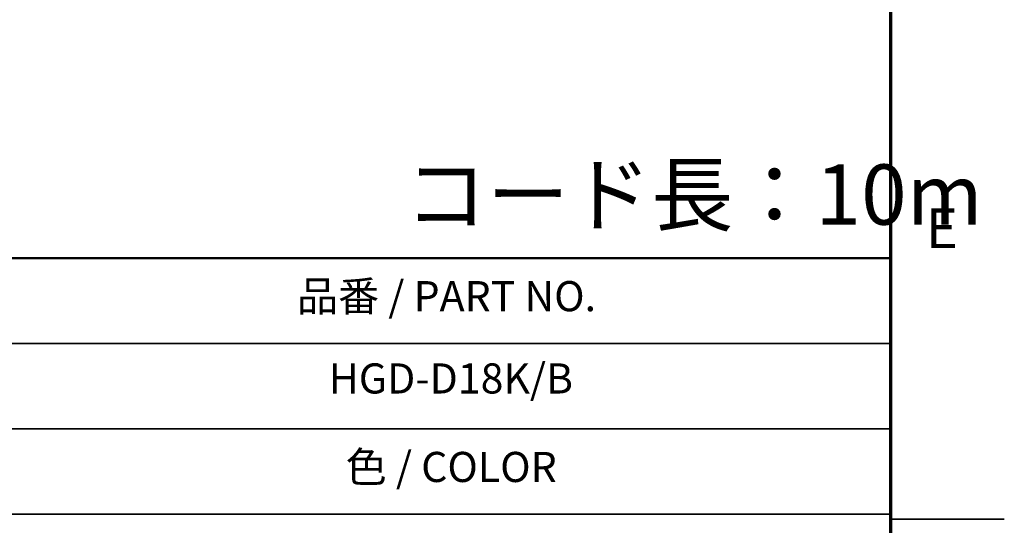
# Model space of a CAD drawing. Units: millimetres. Extents: x 0 to 1260, y 0 to 891.
# Drawn here: x 1000 to 1260, y 144 to 277 of the extents above; entities that cross this region are included whole.
import ezdxf

# ---------------------------------------------------------------- set-up
doc = ezdxf.new("R2010")
doc.units = ezdxf.units.MM
doc.header["$LTSCALE"] = 3
for name, color, linetype in [('FORMAT', 7, 'Continuous'), ('SUNPOU', 161, 'Continuous'), ('レイヤー_1', 179, 'Continuous')]:
    doc.layers.add(name, color=color, linetype=linetype)
doc.styles.add('SLDTEXTSTYLE0', font='TXT', dxfattribs={"width": 0.7, "bigfont": 'bigfont'})
doc.styles.add('SLDTEXTSTYLE1', font='TXT', dxfattribs={"width": 0.75, "bigfont": 'bigfont'})
doc.styles.add('SLDTEXTSTYLE3', font='TXT', dxfattribs={"width": 0.653846, "bigfont": 'bigfont'})

msp = doc.modelspace()

# ---------------------------------------------------------------- linework, layer by layer
at = {"color": 7, "linetype": 'Continuous', "lineweight": 35}
msp.add_line((1230, 145.5), (1260, 145.5), dxfattribs=at)
at = {"layer": 'FORMAT', "lineweight": 70}
msp.add_line((1230, 861), (1230, 30), dxfattribs=at)
at = {"layer": 'FORMAT', "lineweight": 50}
msp.add_line((1230, 214.25), (30, 214.25), dxfattribs=at)
at = {"layer": 'レイヤー_1', "color": 7, "lineweight": 35}
for p, q in [((780, 191.75), (1230, 191.75)), ((780, 169.25), (1230, 169.25)), ((780, 146.75), (1230, 146.75))]:
    msp.add_line(p, q, dxfattribs=at)

# ---------------------------------------------------------------- texts
at = {"color": 7, "linetype": 'Continuous', "lineweight": 0, "attachment_point": 2}
for s, insert, char_height, style in [('E', (1243.56, 227.37), 10.5, 'SLDTEXTSTYLE1'), ('品番 / PART NO.', (1112.91, 208.19), 7.9375, 'SLDTEXTSTYLE3')]:
    msp.add_mtext(s, dxfattribs=dict(at, insert=insert, char_height=char_height, style=style))
at = {"layer": 'SUNPOU', "insert": (1101.93, 238.93), "char_height": 15.875, "attachment_point": 1, "style": 'SLDTEXTSTYLE0'}
msp.add_mtext('コード長：10m', dxfattribs=at)
at = {"layer": 'レイヤー_1', "color": 0, "char_height": 7.938, "attachment_point": 2, "style": 'SLDTEXTSTYLE0'}
for s, insert in [('HGD-D18K/B', (1114.08, 186.51)), ('色 / COLOR', (1114.14, 163.19))]:
    msp.add_mtext(s, dxfattribs=dict(at, insert=insert))

doc.saveas('drawing.dxf')
